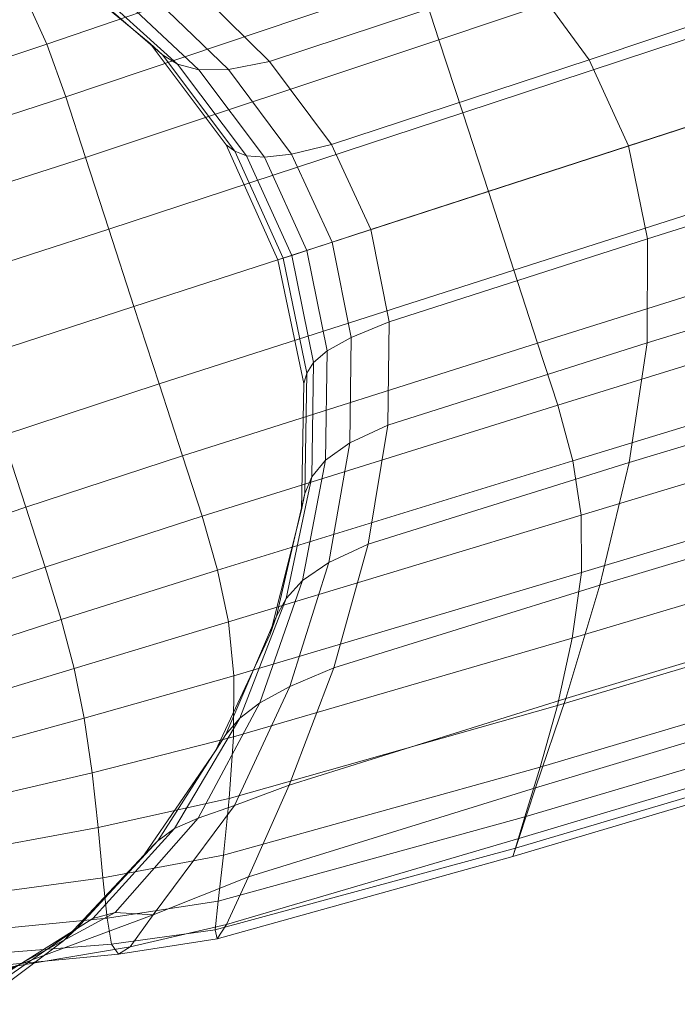
# Model space of a CAD drawing. Units: metres. Extents: x 1.48 to 2.16, y -3.7 to -1.49.
# Drawn here: x 1.5 to 1.51, y -3.46 to -3.44 of the extents above; entities that cross this region are included whole.
import ezdxf

# ---------------------------------------------------------------- set-up
doc = ezdxf.new("R2010")
doc.units = ezdxf.units.M
doc.header["$MEASUREMENT"] = 0
doc.layers.add('72_MDD_INSERT', color=7, linetype='Continuous')
doc.layers.add('72_MDD_SAVA_D3_GAIA_ALU', color=7, linetype='Continuous')

# ---------------------------------------------------------------- blocks, each defined once
blk = doc.blocks.new('72MDD_SAVA_D3_GAIA_ALU1')
at = {"lineweight": 0}
for points in [[(-0.106359, 0.322476, 0.057506), (-0.10767, 0.32205, 0.057506), (-0.106668, 0.319097, 0.05852), (-0.105371, 0.319519, 0.05852)], [(-0.097443, 0.319109, 0.057851), (-0.096597, 0.319601, 0.055468), (-0.097566, 0.322234, 0.054856), (-0.098399, 0.321855, 0.057055)], [(-0.108743, 0.321701, 0.057506), (-0.10775, 0.318746, 0.05852), (-0.106668, 0.319097, 0.05852), (-0.10767, 0.32205, 0.057506)], [(-0.098312, 0.318717, 0.059043), (-0.097443, 0.319109, 0.057851), (-0.098399, 0.321855, 0.057055), (-0.099249, 0.321526, 0.058154)], [(-0.10965, 0.321411, 0.057186), (-0.108694, 0.318457, 0.058154), (-0.10775, 0.318746, 0.05852), (-0.108743, 0.321701, 0.057506)], [(-0.098312, 0.318717, 0.059043), (-0.099249, 0.321526, 0.058154), (-0.100182, 0.321204, 0.05852), (-0.099262, 0.318372, 0.05944)], [(-0.10965, 0.321411, 0.057186), (-0.110465, 0.321158, 0.056224), (-0.109576, 0.318225, 0.057055), (-0.108694, 0.318457, 0.058154)], [(-0.110465, 0.321158, 0.056224), (-0.11126, 0.320925, 0.0543), (-0.110472, 0.31804, 0.054856), (-0.109576, 0.318225, 0.057055)], [(-0.099262, 0.318372, 0.05944), (-0.100182, 0.321204, 0.05852), (-0.101265, 0.320852, 0.05852), (-0.100354, 0.318016, 0.05944)], [(-0.112107, 0.320691, 0.051094), (-0.111459, 0.317899, 0.051192), (-0.110472, 0.31804, 0.054856), (-0.11126, 0.320925, 0.0543)], [(-0.101649, 0.317596, 0.05944), (-0.100354, 0.318016, 0.05944), (-0.101265, 0.320852, 0.05852), (-0.102562, 0.320432, 0.05852)], [(-0.112941, 0.320462, 0.04718), (-0.112449, 0.31779, 0.046749), (-0.111459, 0.317899, 0.051192), (-0.112107, 0.320691, 0.051094)], [(-0.112941, 0.320462, 0.04718), (-0.1137, 0.32024, 0.043135), (-0.113353, 0.317703, 0.042216), (-0.112449, 0.31779, 0.046749)], [(-0.103046, 0.317143, 0.05944), (-0.101649, 0.317596, 0.05944), (-0.102562, 0.320432, 0.05852), (-0.103966, 0.319975, 0.05852)], [(-0.1137, 0.32024, 0.043135), (-0.114318, 0.320032, 0.039534), (-0.114083, 0.317626, 0.038279), (-0.113353, 0.317703, 0.042216)], [(-0.11473, 0.319842, 0.036951), (-0.11455, 0.317548, 0.035626), (-0.114083, 0.317626, 0.038279), (-0.114318, 0.320032, 0.039534)], [(-0.115399, 0.319802, 0.025362), (-0.115637, 0.319937, 0.02291), (-0.114495, 0.318416, 0.02291), (-0.114275, 0.318179, 0.02519)], [(-0.103046, 0.317143, 0.05944), (-0.103966, 0.319975, 0.05852), (-0.105371, 0.319519, 0.05852), (-0.104442, 0.316688, 0.05944)], [(-0.115188, 0.31964, 0.027737), (-0.115399, 0.319802, 0.025362), (-0.114275, 0.318179, 0.02519), (-0.114092, 0.317886, 0.027386)], [(-0.114946, 0.319647, 0.035049), (-0.114731, 0.317424, 0.03386), (-0.11455, 0.317548, 0.035626), (-0.11473, 0.319842, 0.036951)], [(-0.115188, 0.31964, 0.027737), (-0.114092, 0.317886, 0.027386), (-0.113981, 0.31748, 0.029413), (-0.115033, 0.319425, 0.029955)], [(-0.114946, 0.319647, 0.035049), (-0.114973, 0.319423, 0.033487), (-0.114599, 0.317213, 0.032584), (-0.114731, 0.317424, 0.03386)], [(-0.104442, 0.316688, 0.05944), (-0.105371, 0.319519, 0.05852), (-0.106668, 0.319097, 0.05852), (-0.105738, 0.316268, 0.05944)], [(-0.115033, 0.319425, 0.029955), (-0.113981, 0.31748, 0.029413), (-0.114021, 0.316798, 0.031236), (-0.114954, 0.319303, 0.031909)], [(-0.114973, 0.319423, 0.033487), (-0.114954, 0.319303, 0.031909), (-0.114021, 0.316798, 0.031236), (-0.114599, 0.317213, 0.032584)], [(-0.10683, 0.315912, 0.05944), (-0.105738, 0.316268, 0.05944), (-0.106668, 0.319097, 0.05852), (-0.10775, 0.318746, 0.05852)], [(-0.096139, 0.312373, 0.060965), (-0.095258, 0.312825, 0.0597), (-0.097443, 0.319109, 0.057851), (-0.098312, 0.318717, 0.059043)], [(-0.107802, 0.315634, 0.059043), (-0.10683, 0.315912, 0.05944), (-0.10775, 0.318746, 0.05852), (-0.108694, 0.318457, 0.058154)], [(-0.096139, 0.312373, 0.060965), (-0.098312, 0.318717, 0.059043), (-0.099262, 0.318372, 0.05944), (-0.097111, 0.312002, 0.061387)], [(-0.097013, 0.318347, 0.025018), (-0.098503, 0.31663, 0.025018), (-0.098299, 0.316851, 0.02291), (-0.096822, 0.318631, 0.02291)], [(-0.107802, 0.315634, 0.059043), (-0.108694, 0.318457, 0.058154), (-0.109576, 0.318225, 0.057055), (-0.108734, 0.31544, 0.057851)], [(-0.112689, 0.316713, 0.025087), (-0.114275, 0.318179, 0.02519), (-0.114495, 0.318416, 0.02291), (-0.112938, 0.316957, 0.02291)], [(-0.097111, 0.312002, 0.061387), (-0.099262, 0.318372, 0.05944), (-0.100354, 0.318016, 0.05944), (-0.09823, 0.311639, 0.061387)], [(-0.097171, 0.318015, 0.027007), (-0.098672, 0.316355, 0.027007), (-0.098503, 0.31663, 0.025018), (-0.097013, 0.318347, 0.025018)], [(-0.112462, 0.31641, 0.027164), (-0.114092, 0.317886, 0.027386), (-0.114275, 0.318179, 0.02519), (-0.112689, 0.316713, 0.025087)], [(-0.108734, 0.31544, 0.057851), (-0.109576, 0.318225, 0.057055), (-0.110472, 0.31804, 0.054856), (-0.109709, 0.315342, 0.055468)], [(-0.111924, 0.315424, 0.046696), (-0.110808, 0.315348, 0.051496), (-0.111459, 0.317899, 0.051192), (-0.112449, 0.31779, 0.046749)], [(-0.110808, 0.315348, 0.051496), (-0.109709, 0.315342, 0.055468), (-0.110472, 0.31804, 0.054856), (-0.111459, 0.317899, 0.051192)], [(-0.099549, 0.31121, 0.061387), (-0.09823, 0.311639, 0.061387), (-0.100354, 0.318016, 0.05944), (-0.101649, 0.317596, 0.05944)], [(-0.097171, 0.318015, 0.027007), (-0.09726, 0.317587, 0.028758), (-0.098772, 0.315976, 0.028758), (-0.098672, 0.316355, 0.027007)], [(-0.112462, 0.31641, 0.027164), (-0.112281, 0.315983, 0.029043), (-0.113981, 0.31748, 0.029413), (-0.114092, 0.317886, 0.027386)], [(-0.111924, 0.315424, 0.046696), (-0.112449, 0.31779, 0.046749), (-0.113353, 0.317703, 0.042216), (-0.112949, 0.315528, 0.041828)], [(-0.114454, 0.315641, 0.033278), (-0.114294, 0.315678, 0.034938), (-0.11455, 0.317548, 0.035626), (-0.114731, 0.317424, 0.03386)], [(-0.114294, 0.315678, 0.034938), (-0.113775, 0.315626, 0.037656), (-0.114083, 0.317626, 0.038279), (-0.11455, 0.317548, 0.035626)], [(-0.112949, 0.315528, 0.041828), (-0.113353, 0.317703, 0.042216), (-0.114083, 0.317626, 0.038279), (-0.113775, 0.315626, 0.037656)], [(-0.100969, 0.310748, 0.061387), (-0.099549, 0.31121, 0.061387), (-0.101649, 0.317596, 0.05944), (-0.103046, 0.317143, 0.05944)], [(-0.09726, 0.317587, 0.028758), (-0.097246, 0.317013, 0.030154), (-0.098768, 0.31544, 0.030154), (-0.098772, 0.315976, 0.028758)], [(-0.114454, 0.315641, 0.033278), (-0.114731, 0.317424, 0.03386), (-0.114599, 0.317213, 0.032584), (-0.114199, 0.315476, 0.032278)], [(-0.112281, 0.315983, 0.029043), (-0.112052, 0.315329, 0.030507), (-0.114021, 0.316798, 0.031236), (-0.113981, 0.31748, 0.029413)], [(-0.114199, 0.315476, 0.032278), (-0.114599, 0.317213, 0.032584), (-0.114021, 0.316798, 0.031236), (-0.113338, 0.315079, 0.031709)], [(-0.100969, 0.310748, 0.061387), (-0.103046, 0.317143, 0.05944), (-0.104442, 0.316688, 0.05944), (-0.102388, 0.310287, 0.061387)], [(-0.097096, 0.316246, 0.031075), (-0.098624, 0.314695, 0.031075), (-0.098768, 0.31544, 0.030154), (-0.097246, 0.317013, 0.030154)], [(-0.110767, 0.315484, 0.025035), (-0.112689, 0.316713, 0.025087), (-0.112938, 0.316957, 0.02291), (-0.111061, 0.315674, 0.02291)], [(-0.100239, 0.315325, 0.025018), (-0.100125, 0.315479, 0.02291), (-0.098299, 0.316851, 0.02291), (-0.098503, 0.31663, 0.025018)], [(-0.11168, 0.314343, 0.031342), (-0.113338, 0.315079, 0.031709), (-0.114021, 0.316798, 0.031236), (-0.112052, 0.315329, 0.030507)], [(-0.110476, 0.315236, 0.027046), (-0.112462, 0.31641, 0.027164), (-0.112689, 0.316713, 0.025087), (-0.110767, 0.315484, 0.025035)], [(-0.102388, 0.310287, 0.061387), (-0.104442, 0.316688, 0.05944), (-0.105738, 0.316268, 0.05944), (-0.103707, 0.309859, 0.061387)], [(-0.100325, 0.315114, 0.027007), (-0.100239, 0.315325, 0.025018), (-0.098503, 0.31663, 0.025018), (-0.098672, 0.316355, 0.027007)], [(-0.110476, 0.315236, 0.027046), (-0.110196, 0.314875, 0.028829), (-0.112281, 0.315983, 0.029043), (-0.112462, 0.31641, 0.027164)], [(-0.100325, 0.315114, 0.027007), (-0.098672, 0.316355, 0.027007), (-0.098772, 0.315976, 0.028758), (-0.100352, 0.31479, 0.028758)], [(-0.104826, 0.309496, 0.061387), (-0.103707, 0.309859, 0.061387), (-0.105738, 0.316268, 0.05944), (-0.10683, 0.315912, 0.05944)], [(-0.095519, 0.311566, 0.03242), (-0.097075, 0.310035, 0.03242), (-0.098624, 0.314695, 0.031075), (-0.097096, 0.316246, 0.031075)], [(-0.110196, 0.314875, 0.028829), (-0.1099, 0.31433, 0.030242), (-0.112052, 0.315329, 0.030507), (-0.112281, 0.315983, 0.029043)], [(-0.100352, 0.31479, 0.028758), (-0.098772, 0.315976, 0.028758), (-0.098768, 0.31544, 0.030154), (-0.100293, 0.314298, 0.030154)], [(-0.105831, 0.309225, 0.060965), (-0.104826, 0.309496, 0.061387), (-0.10683, 0.315912, 0.05944), (-0.107802, 0.315634, 0.059043)], [(-0.112973, 0.310307, 0.033916), (-0.11282, 0.31026, 0.035532), (-0.114294, 0.315678, 0.034938), (-0.114454, 0.315641, 0.033278)], [(-0.112973, 0.310307, 0.033916), (-0.114454, 0.315641, 0.033278), (-0.114199, 0.315476, 0.032278), (-0.112645, 0.3102, 0.03311)], [(-0.11282, 0.31026, 0.035532), (-0.112257, 0.310087, 0.03834), (-0.113775, 0.315626, 0.037656), (-0.114294, 0.315678, 0.034938)], [(-0.111358, 0.309812, 0.042723), (-0.112949, 0.315528, 0.041828), (-0.113775, 0.315626, 0.037656), (-0.112257, 0.310087, 0.03834)], [(-0.110767, 0.315484, 0.025035), (-0.111061, 0.315674, 0.02291), (-0.108956, 0.314687, 0.02291), (-0.108635, 0.314571, 0.025018)], [(-0.105831, 0.309225, 0.060965), (-0.107802, 0.315634, 0.059043), (-0.108734, 0.31544, 0.057851), (-0.106809, 0.309071, 0.0597)], [(-0.112645, 0.3102, 0.03311), (-0.114199, 0.315476, 0.032278), (-0.113338, 0.315079, 0.031709), (-0.111729, 0.309895, 0.032773)], [(-0.110243, 0.309503, 0.047867), (-0.111924, 0.315424, 0.046696), (-0.112949, 0.315528, 0.041828), (-0.111358, 0.309812, 0.042723)], [(-0.110243, 0.309503, 0.047867), (-0.109032, 0.309233, 0.052954), (-0.110808, 0.315348, 0.051496), (-0.111924, 0.315424, 0.046696)], [(-0.110476, 0.315236, 0.027046), (-0.110767, 0.315484, 0.025035), (-0.108635, 0.314571, 0.025018), (-0.108312, 0.314395, 0.027007)], [(-0.106809, 0.309071, 0.0597), (-0.108734, 0.31544, 0.057851), (-0.109709, 0.315342, 0.055468), (-0.107847, 0.309066, 0.057171)], [(-0.102171, 0.31445, 0.025018), (-0.102202, 0.314545, 0.02291), (-0.100125, 0.315479, 0.02291), (-0.100239, 0.315325, 0.025018)], [(-0.100118, 0.313576, 0.031075), (-0.100293, 0.314298, 0.030154), (-0.098768, 0.31544, 0.030154), (-0.098624, 0.314695, 0.031075)], [(-0.109564, 0.313536, 0.031142), (-0.11168, 0.314343, 0.031342), (-0.112052, 0.315329, 0.030507), (-0.1099, 0.31433, 0.030242)], [(-0.109032, 0.309233, 0.052954), (-0.107847, 0.309066, 0.057171), (-0.109709, 0.315342, 0.055468), (-0.110808, 0.315348, 0.051496)], [(-0.110476, 0.315236, 0.027046), (-0.108312, 0.314395, 0.027007), (-0.107988, 0.314101, 0.028758), (-0.110196, 0.314875, 0.028829)], [(-0.102121, 0.314296, 0.027007), (-0.102171, 0.31445, 0.025018), (-0.100239, 0.315325, 0.025018), (-0.100325, 0.315114, 0.027007)], [(-0.110118, 0.309352, 0.032564), (-0.111729, 0.309895, 0.032773), (-0.113338, 0.315079, 0.031709), (-0.11168, 0.314343, 0.031342)], [(-0.102121, 0.314296, 0.027007), (-0.100325, 0.315114, 0.027007), (-0.100352, 0.31479, 0.028758), (-0.102032, 0.314022, 0.028758)], [(-0.110196, 0.314875, 0.028829), (-0.107988, 0.314101, 0.028758), (-0.107662, 0.313628, 0.030154), (-0.1099, 0.31433, 0.030242)], [(-0.102032, 0.314022, 0.028758), (-0.100352, 0.31479, 0.028758), (-0.100293, 0.314298, 0.030154), (-0.101883, 0.313565, 0.030154)], [(-0.108635, 0.314571, 0.025018), (-0.108956, 0.314687, 0.02291), (-0.106715, 0.314118, 0.02291), (-0.10642, 0.314058, 0.025018)], [(-0.108312, 0.314395, 0.027007), (-0.108635, 0.314571, 0.025018), (-0.10642, 0.314058, 0.025018), (-0.106121, 0.313934, 0.027007)], [(-0.102171, 0.31445, 0.025018), (-0.104248, 0.314023, 0.025018), (-0.104431, 0.314079, 0.02291), (-0.102202, 0.314545, 0.02291)], [(-0.098591, 0.308927, 0.03242), (-0.100118, 0.313576, 0.031075), (-0.098624, 0.314695, 0.031075), (-0.097075, 0.310035, 0.03242)], [(-0.108073, 0.308735, 0.032456), (-0.110118, 0.309352, 0.032564), (-0.11168, 0.314343, 0.031342), (-0.109564, 0.313536, 0.031142)], [(-0.108312, 0.314395, 0.027007), (-0.106121, 0.313934, 0.027007), (-0.105818, 0.313687, 0.028758), (-0.107988, 0.314101, 0.028758)], [(-0.102121, 0.314296, 0.027007), (-0.104056, 0.313903, 0.027007), (-0.104248, 0.314023, 0.025018), (-0.102171, 0.31445, 0.025018)], [(-0.109564, 0.313536, 0.031142), (-0.1099, 0.31433, 0.030242), (-0.107662, 0.313628, 0.030154), (-0.107333, 0.31292, 0.031075)], [(-0.102121, 0.314296, 0.027007), (-0.102032, 0.314022, 0.028758), (-0.103843, 0.313657, 0.028758), (-0.104056, 0.313903, 0.027007)], [(-0.101656, 0.312867, 0.031075), (-0.101883, 0.313565, 0.030154), (-0.100293, 0.314298, 0.030154), (-0.100118, 0.313576, 0.031075)], [(-0.107988, 0.314101, 0.028758), (-0.105818, 0.313687, 0.028758), (-0.105506, 0.313251, 0.030154), (-0.107662, 0.313628, 0.030154)], [(-0.104248, 0.314023, 0.025018), (-0.10642, 0.314058, 0.025018), (-0.106715, 0.314118, 0.02291), (-0.104431, 0.314079, 0.02291)], [(-0.104056, 0.313903, 0.027007), (-0.106121, 0.313934, 0.027007), (-0.10642, 0.314058, 0.025018), (-0.104248, 0.314023, 0.025018)], [(-0.102032, 0.314022, 0.028758), (-0.101883, 0.313565, 0.030154), (-0.103601, 0.313222, 0.030154), (-0.103843, 0.313657, 0.028758)], [(-0.104056, 0.313903, 0.027007), (-0.103843, 0.313657, 0.028758), (-0.105818, 0.313687, 0.028758), (-0.106121, 0.313934, 0.027007)], [(-0.103843, 0.313657, 0.028758), (-0.103601, 0.313222, 0.030154), (-0.105506, 0.313251, 0.030154), (-0.105818, 0.313687, 0.028758)], [(-0.108073, 0.308735, 0.032456), (-0.109564, 0.313536, 0.031142), (-0.107333, 0.31292, 0.031075), (-0.105858, 0.308208, 0.03242)], [(-0.107333, 0.31292, 0.031075), (-0.107662, 0.313628, 0.030154), (-0.105506, 0.313251, 0.030154), (-0.105184, 0.312563, 0.031075)], [(-0.101656, 0.312867, 0.031075), (-0.103319, 0.312536, 0.031075), (-0.103601, 0.313222, 0.030154), (-0.101883, 0.313565, 0.030154)], [(-0.100146, 0.308217, 0.03242), (-0.101656, 0.312867, 0.031075), (-0.100118, 0.313576, 0.031075), (-0.098591, 0.308927, 0.03242)], [(-0.103319, 0.312536, 0.031075), (-0.105184, 0.312563, 0.031075), (-0.105506, 0.313251, 0.030154), (-0.103601, 0.313222, 0.030154)], [(-0.105858, 0.308208, 0.03242), (-0.107333, 0.31292, 0.031075), (-0.105184, 0.312563, 0.031075), (-0.103698, 0.307882, 0.03242)], [(-0.100146, 0.308217, 0.03242), (-0.101821, 0.307877, 0.03242), (-0.103319, 0.312536, 0.031075), (-0.101656, 0.312867, 0.031075)], [(-0.101821, 0.307877, 0.03242), (-0.103698, 0.307882, 0.03242), (-0.105184, 0.312563, 0.031075), (-0.103319, 0.312536, 0.031075)], [(-0.097111, 0.312002, 0.061387), (-0.09823, 0.311639, 0.061387), (-0.093665, 0.298035, 0.065482), (-0.092488, 0.298416, 0.065482)], [(-0.099549, 0.31121, 0.061387), (-0.095048, 0.297585, 0.065482), (-0.093665, 0.298035, 0.065482), (-0.09823, 0.311639, 0.061387)], [(-0.100969, 0.310748, 0.061387), (-0.096534, 0.297102, 0.065482), (-0.095048, 0.297585, 0.065482), (-0.099549, 0.31121, 0.061387)], [(-0.100969, 0.310748, 0.061387), (-0.102388, 0.310287, 0.061387), (-0.098021, 0.296619, 0.065482), (-0.096534, 0.297102, 0.065482)], [(-0.112973, 0.310307, 0.033916), (-0.109148, 0.297432, 0.036388), (-0.108984, 0.297325, 0.038053), (-0.11282, 0.31026, 0.035532)], [(-0.112973, 0.310307, 0.033916), (-0.112645, 0.3102, 0.03311), (-0.108809, 0.297367, 0.035619), (-0.109148, 0.297432, 0.036388)], [(-0.11282, 0.31026, 0.035532), (-0.108984, 0.297325, 0.038053), (-0.108392, 0.297058, 0.04101), (-0.112257, 0.310087, 0.03834)], [(-0.102388, 0.310287, 0.061387), (-0.103707, 0.309859, 0.061387), (-0.099404, 0.29617, 0.065482), (-0.098021, 0.296619, 0.065482)], [(-0.112645, 0.3102, 0.03311), (-0.111729, 0.309895, 0.032773), (-0.10789, 0.297121, 0.035352), (-0.108809, 0.297367, 0.035619)], [(-0.111358, 0.309812, 0.042723), (-0.112257, 0.310087, 0.03834), (-0.108392, 0.297058, 0.04101), (-0.107449, 0.296643, 0.045653)], [(-0.098591, 0.308927, 0.03242), (-0.097075, 0.310035, 0.03242), (-0.092854, 0.297756, 0.035085), (-0.094473, 0.296644, 0.035085)], [(-0.110118, 0.309352, 0.032564), (-0.106317, 0.296681, 0.035192), (-0.10789, 0.297121, 0.035352), (-0.111729, 0.309895, 0.032773)], [(-0.110243, 0.309503, 0.047867), (-0.111358, 0.309812, 0.042723), (-0.107449, 0.296643, 0.045653), (-0.10628, 0.296174, 0.051111)], [(-0.104826, 0.309496, 0.061387), (-0.100581, 0.295787, 0.065482), (-0.099404, 0.29617, 0.065482), (-0.103707, 0.309859, 0.061387)], [(-0.110243, 0.309503, 0.047867), (-0.10628, 0.296174, 0.051111), (-0.10501, 0.295744, 0.056517), (-0.109032, 0.309233, 0.052954)], [(-0.105831, 0.309225, 0.060965), (-0.10164, 0.295514, 0.065034), (-0.100581, 0.295787, 0.065482), (-0.104826, 0.309496, 0.061387)], [(-0.108073, 0.308735, 0.032456), (-0.104311, 0.296174, 0.035112), (-0.106317, 0.296681, 0.035192), (-0.110118, 0.309352, 0.032564)], [(-0.109032, 0.309233, 0.052954), (-0.10501, 0.295744, 0.056517), (-0.103766, 0.29545, 0.060999), (-0.107847, 0.309066, 0.057171)], [(-0.105831, 0.309225, 0.060965), (-0.106809, 0.309071, 0.0597), (-0.102672, 0.295388, 0.063689), (-0.10164, 0.295514, 0.065034)], [(-0.106809, 0.309071, 0.0597), (-0.107847, 0.309066, 0.057171), (-0.103766, 0.29545, 0.060999), (-0.102672, 0.295388, 0.063689)], [(-0.100146, 0.308217, 0.03242), (-0.098591, 0.308927, 0.03242), (-0.094473, 0.296644, 0.035085), (-0.096146, 0.295906, 0.035085)], [(-0.108073, 0.308735, 0.032456), (-0.105858, 0.308208, 0.03242), (-0.102097, 0.295727, 0.035085), (-0.104311, 0.296174, 0.035112)], [(-0.105858, 0.308208, 0.03242), (-0.103698, 0.307882, 0.03242), (-0.099896, 0.295467, 0.035085), (-0.102097, 0.295727, 0.035085)], [(-0.100146, 0.308217, 0.03242), (-0.096146, 0.295906, 0.035085), (-0.097933, 0.295519, 0.035085), (-0.101821, 0.307877, 0.03242)], [(-0.101821, 0.307877, 0.03242), (-0.097933, 0.295519, 0.035085), (-0.099896, 0.295467, 0.035085), (-0.103698, 0.307882, 0.03242)]]:
    blk.add_3dface(points, dxfattribs=at)
blk = doc.blocks.new('EDWG8B1B0FF2409648E7A096F2E8FF4949A6')
at = {"layer": '72_MDD_SAVA_D3_GAIA_ALU', "color": 0}
blk.add_blockref('72MDD_SAVA_D3_GAIA_ALU1', (0, 0, 0.048098), dxfattribs=at)
blk = doc.blocks.new('EDWGD83A49CF251C4464B332654A024F4563')
at = {"layer": '72_MDD_INSERT'}
blk.add_blockref('EDWG8B1B0FF2409648E7A096F2E8FF4949A6', (0.364494, 0), dxfattribs=at)

msp = doc.modelspace()

# ---------------------------------------------------------------- block references
at = {"rotation": 90}
msp.add_blockref('EDWGD83A49CF251C4464B332654A024F4563', (1.815086, -3.707894), dxfattribs=at)

doc.saveas('drawing.dxf')
